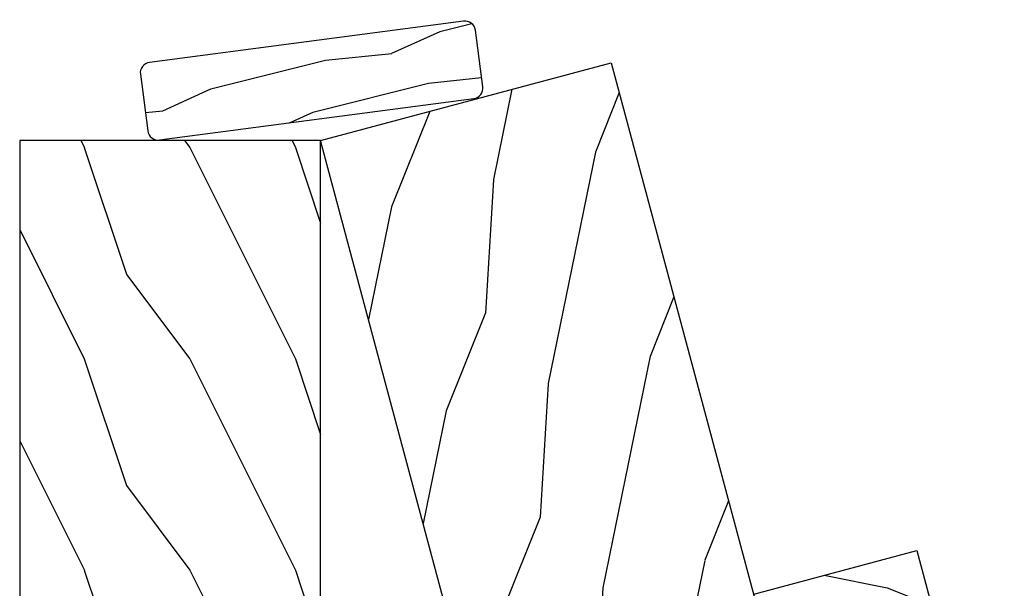
# Model space of a CAD drawing. Units: millimetres. Extents: x -70 to 438, y -79 to 25.
# Drawn here: x 374 to 378, y -66 to -64 of the extents above; entities that cross this region are included whole.
import ezdxf

# ---------------------------------------------------------------- set-up
doc = ezdxf.new("R2010")
doc.units = ezdxf.units.MM
doc.header["$MEASUREMENT"] = 0
doc.header["$PDMODE"] = 3
doc.layers.add('Dimensions', color=7, linetype='Continuous')
doc.styles.add('Century-10', font='GOTHIC.TTF', dxfattribs={"height": 0.3937})
doc.dimstyles.new('1-1', dxfattribs={"dimtxt": 0.3937, "dimasz": 0.03937, "dimexe": 0.3937, "dimexo": 0.3937, "dimgap": 0.03937, "dimtad": 0, "dimtih": 1, "dimtoh": 1, "dimdec": 1, "dimlfac": 25.4, "dimzin": 0, "dimdsep": 46, "dimtxsty": 'Century-10', "dimcen": 0, "dimadec": 0, "dimazin": 0, "dimtfac": 1, "dimtdec": 1, "dimtofl": 0, "dimtmove": 0, "dimatfit": 3, "dimfxl": 0, "dimfrac": 2, "dimtolj": 1, "dimtzin": 0, "dimarcsym": 0})

# ---------------------------------------------------------------- blocks, each defined once
blk = doc.blocks.new('TF-006')
h = blk.add_hatch()
h.set_pattern_fill('WOOD1', color=1, scale=20, style=0, pattern_type=2)
h.set_pattern_definition([(216.8699, (8, 20), (59.99999835648904, 40.00000246526633), [10, -90]), (206.5651, (20, 14), (-19.99998315881815, -20.00002618792761), [22.36068, -22.36068]), (198.4349, (20, 4), (-40.00000869185922, -19.99996806445416), [12.64912, -50.59644])])
h.paths.add_polyline_path([(0, 0), (7.105427357601002e-15, 28.5), (-92.80000000009863, 28.50000000000182), (-92.80000000009863, 27.18383812556777), (-104.294669817457, 26.78243541049206), (-104.3000000000986, 1.690082345767223), (-92.80094833835429, 1.299936947497541), (-92.8000367066501, 1.820765760385257e-12)])
at = {"color": 4}
blk.add_lwpolyline([(-104.2947519118162, 26.39596823233151), (-104.2999179057395, 2.076549523927767, 0.4043762669229766), (-103.9134815040769, 1.676694584729418), (-92.80094839650968, 1.299663175308027), (-92.8000367648055, -0.0002737721876968635), (-5.815539338982489e-08, -0.0002737721895158529), (-5.815539338982489e-08, 28.49972622781048), (-92.80000005825403, 28.4997262278123), (-92.80000005825403, 27.18356435337826), (-103.9087117195219, 26.79563959410483, 0.4039644526970376)], format="xyb", close=True, dxfattribs=at)
blk = doc.blocks.new('TF-004')
h = blk.add_hatch()
h.set_pattern_fill('WOOD1', color=1, scale=10, angle=90, style=0, pattern_type=2)
h.set_pattern_definition([(306.8699, (-10, 4.000000000000001), (-20.00000123263316, 29.99999917824452), [4.999999999999999, -44.99999999999999]), (296.5651, (-6.999999999999999, 10), (10.00001309396381, -9.999991579409075), [11.18034, -11.18034]), (288.4349, (-1.999999999999999, 10), (9.99998403222708, -20.00000434592961), [6.324559999999999, -25.29822])])
h.paths.add_polyline_path([(-22.00000503259434, 9), (-22.00000503259434, 4), (-9.5, 4), (-9.5, 9), (-6.5, 9), (-6.5, 2.5), (-3.499999999999996, 2.5), (-3.5, -1.77635683940025e-15), (0, 1.77635683940025e-15), (0, 16), (-32, 16), (-32, 13.5), (-29.5, 13.5), (-29.5, 2.5), (-25.00000503259434, 2.5), (-25.00000503259434, 9)])
at = {"color": 4}
blk.add_lwpolyline([(0, 16), (-32, 16), (-32, 13.5), (-29.5, 13.5), (-29.5, 2.5), (-25.00000503259434, 2.5), (-24.88654711056103, 9), (-22.08728035723533, 9), (-22.00000503259434, 4), (-9.5, 4), (-9.412724675358902, 8.999999999999993), (-6.613457922033376, 9), (-6.5, 2.5), (-3.5, 2.5), (-3.5, 0), (0, 0)], close=True, dxfattribs=at)
blk = doc.blocks.new('D-172')
h = blk.add_hatch()
h.set_pattern_fill('WOOD1', color=1, scale=10, angle=340, style=0, pattern_type=2)
h.set_pattern_definition([(196.8699, (-7.300613360953882, -43.69715782126004), (35.03118113947843, 8.533249555301328), [5, -45]), (186.5651, (-2.688518066215437, -48.56835654357178), (-12.81712420674799, -5.97673995891528), [11.18033999999999, -11.18033999999999]), (178.4349, (-4.398618782843783, -53.26681964750132), (-22.21405247151286, -2.556506850151862), [6.32456, -25.29822])])
edge = h.paths.add_edge_path()
edge.add_line((1.000000000000002, -5), (31, -5))
edge.add_arc((31, -4), 1, 270, 360)
edge.add_line((32, -4), (32, 1.4))
edge.add_arc((31, 1.4), 1, 0, 90)
edge.add_line((31, 2.4), (1, 2.400000000000007))
edge.add_arc((1, 1.400000000000007), 1, 90, 180)
edge.add_line((0, 1.400000000000007), (1.77635683940025e-15, -4))
edge.add_arc((1.000000000000002, -4), 1, 180, 270)
at = {"color": 4}
blk.add_lwpolyline([(1.000000000000002, -5), (31, -5, 0.414213562373095), (32, -4), (32, 1.4, 0.414213562373095), (31, 2.4), (1, 2.400000000000007, 0.414213562373095), (0, 1.400000000000007), (1.77635683940025e-15, -4, 0.414213562373095)], format="xyb", close=True, dxfattribs=at)
blk = doc.blocks.new('*D393')
at = {"layer": 'Defpoints', "color": 0, "transparency": 16777216}
for p in [(375.5275649295189, -64.53931247162933), (375.5275649295189, -64.53931247162933), (376.4731700023166, -68.06835864720502), (375.5275649295188, -68.19284991677014), (375.8696581811868, -68.44945623061537)]:
    blk.add_point(p, dxfattribs=at)
at = {"layer": 'Dimensions', "color": 0, "lineweight": -2, "transparency": 16777216}
for p, q in [((376.5249338113371, -68.26154381246282), (376.5952141631989, -68.5238336563846)), ((375.5275649295188, -68.39284991677013), (375.5275649295188, -68.66439234454583))]:
    blk.add_line(p, q, dxfattribs=at)
for start, end in [(287.9197866797685, 290.8395733595359), (264.1604266404639, 267.0802133202312)]:
    blk.add_arc((375.5275649295189, -64.53931247162933), 3.925079872916491, start, end, dxfattribs=at)
at = {"layer": 'Dimensions', "color": 0, "transparency": 16777216}
for points in [[(376.7446988195274, -68.3059469465232), (376.7258092123398, -68.24201239260482), (376.5434503541784, -68.33064849112678)], [(375.3284790883871, -68.42597439337727), (375.3267806091504, -68.49261942029398), (375.5275649295188, -68.46439234454581)]]:
    blk.add_solid(points, dxfattribs=at)
at = {"layer": 'Dimensions', "color": 0, "transparency": 16777216, "insert": (376.1283933364846, -68.41813410121702), "char_height": 0.3937, "attachment_point": 5, "style": 'Century-10'}
blk.add_mtext('\\A1;15°', dxfattribs=at)

msp = doc.modelspace()

# ---------------------------------------------------------------- block references
at = {"yscale": 0.03937, "zscale": 0.03937}
for name, p, xscale, rotation in [('D-172', (376.1250372480952, -64.28381823898741), 0.03937, 187.4999999999999), ('TF-006', (375.527575340072, -64.5393096797597), -0.03937, 285), ('TF-006', (375.5275541511078, -64.53931246933975), 0.03937, 90.00000000000001), ('TF-004', (377.1422712007076, -66.23018791778954), -0.03937, 285)]:
    msp.add_blockref(name, p, dxfattribs=dict(at, xscale=xscale, rotation=rotation))

# ---------------------------------------------------------------- dimensions: what is measured, and where the dimension line sits
at = {"layer": 'Dimensions', "color": 0}
dim = msp.add_angular_dim_2l(base=(375.8696581811868, -68.44945623061537), line1=((375.5275649295189, -68.19284991677014), (375.5275649295189, -64.53931247162933)), line2=((376.4731700023166, -68.068358647205), (375.5275649295189, -64.53931247162933)), dimstyle='1-1', override={"dimtxt": 0.2, "dimasz": 0.2, "dimexe": 0.2, "dimexo": 0.2, "dimgap": 0.2}, dxfattribs=at)
dim.commit()
dim.dimension.update_dxf_attribs({"geometry": '*D393', "text_midpoint": (376.1283933364846, -68.41813410121702), "dimtype": 162})

doc.saveas('drawing.dxf')
